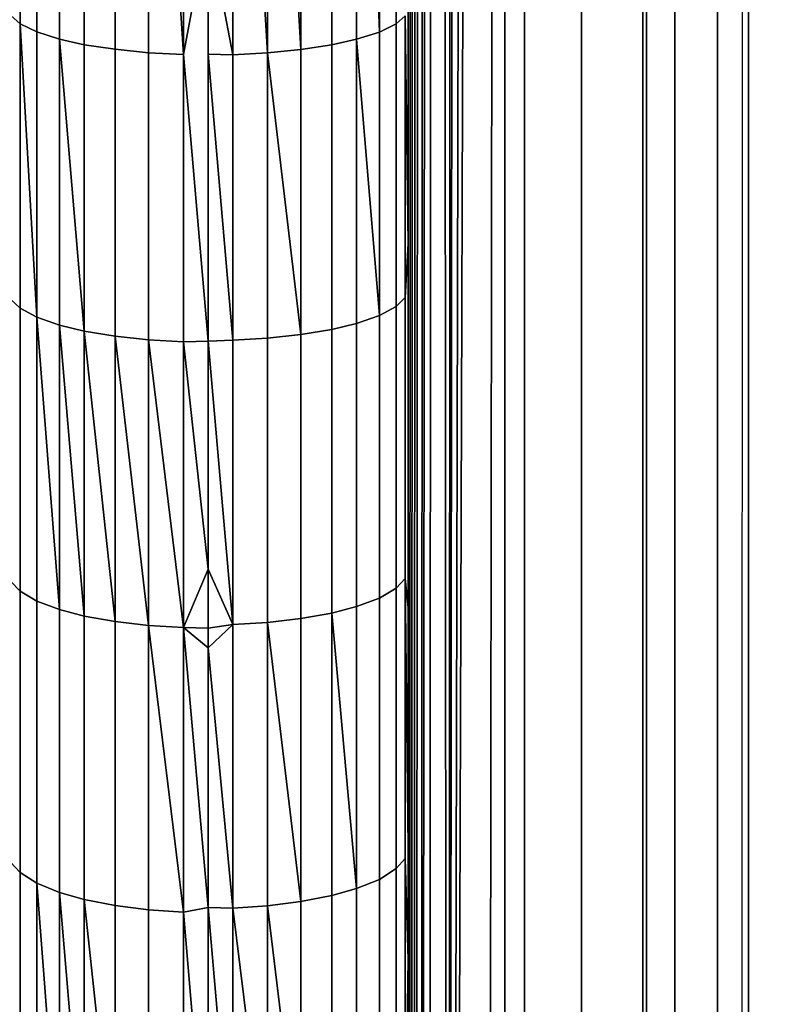
# Model space of a CAD drawing. Extents: x -0.051 to 0.051, y -0.712 to 0.008.
# Drawn here: x -0.001 to 0.003, y -0.613 to -0.608 of the extents above; entities that cross this region are included whole.
import ezdxf

# ---------------------------------------------------------------- set-up
doc = ezdxf.new("R2010")
doc.units = 0
for name, color, linetype in [('L10_ZUSATZHALTER_FARBE6', 7, 'CONTINUOUS'), ('L5_ROHR_FARBE10', 7, 'CONTINUOUS'), ('L6_ROHR_FARBE13', 7, 'CONTINUOUS')]:
    doc.layers.add(name, color=color, linetype=linetype)

msp = doc.modelspace()

# ---------------------------------------------------------------- linework, layer by layer
at = {"layer": 'L10_ZUSATZHALTER_FARBE6', "color": 253}
for points, invisible_edges in [([(0.002679, -0.54569, 0.039752), (0.002671, -0.630581, 0.039988), (0.002665, -0.6306, 0.040156), (0.002679, -0.54569, 0.039752)], 9), ([(0.002671, -0.630581, 0.039988), (0.002679, -0.54569, 0.039752), (0.0027, -0.6296, 0.039145), (0.002671, -0.630581, 0.039988)], 11), ([(0.0027, -0.6296, 0.039145), (0.002679, -0.54569, 0.039752), (0.0027, -0.5466, 0.039145), (0.0027, -0.6296, 0.039145)], 11), ([(0.001228, -0.546614, 0.037984), (0.00114, -0.546633, 0.037792), (0.0012, -0.62958, 0.037927), (0.001228, -0.546614, 0.037984)], 8), ([(0.001394, -0.5466, 0.038275), (0.0012, -0.62958, 0.037927), (0.001482, -0.5466, 0.038382), (0.001394, -0.5466, 0.038275)], 8), ([(0.001394, -0.5466, 0.038275), (0.001266, -0.546606, 0.038068), (0.0012, -0.62958, 0.037927), (0.001394, -0.5466, 0.038275)], 8), ([(0.001482, -0.5466, 0.038382), (0.0012, -0.62958, 0.037927), (0.001394, -0.6296, 0.038275), (0.001482, -0.5466, 0.038382)], 8), ([(0.001266, -0.546606, 0.038068), (0.001228, -0.546614, 0.037984), (0.0012, -0.62958, 0.037927), (0.001266, -0.546606, 0.038068)], 8), ([(0.001482, -0.5466, 0.038382), (0.001394, -0.6296, 0.038275), (0.001482, -0.6296, 0.038382), (0.001482, -0.5466, 0.038382)], 8), ([(0.001581, -0.5466, 0.038505), (0.001482, -0.6296, 0.038382), (0.001581, -0.6296, 0.038505), (0.001581, -0.5466, 0.038505)], 9), ([(0.001482, -0.6296, 0.038382), (0.001581, -0.5466, 0.038505), (0.001482, -0.5466, 0.038382), (0.001482, -0.6296, 0.038382)], 9), ([(0.001865, -0.6296, 0.038761), (0.001581, -0.5466, 0.038505), (0.001581, -0.6296, 0.038505), (0.001865, -0.6296, 0.038761)], 9), ([(0.001581, -0.5466, 0.038505), (0.001865, -0.6296, 0.038761), (0.001863, -0.5466, 0.038759), (0.001581, -0.5466, 0.038505)], 9), ([(0.001865, -0.6296, 0.038761), (0.00219, -0.5466, 0.038963), (0.001863, -0.5466, 0.038759), (0.001865, -0.6296, 0.038761)], 9), ([(0.00219, -0.5466, 0.038963), (0.001865, -0.6296, 0.038761), (0.00219, -0.6296, 0.038963), (0.00219, -0.5466, 0.038963)], 9), ([(0.002331, -0.6296, 0.039019), (0.00219, -0.5466, 0.038963), (0.00219, -0.6296, 0.038963), (0.002331, -0.6296, 0.039019)], 9), ([(0.00219, -0.5466, 0.038963), (0.002331, -0.6296, 0.039019), (0.002331, -0.5466, 0.039019), (0.00219, -0.5466, 0.038963)], 9), ([(0.002545, -0.6296, 0.039105), (0.002331, -0.5466, 0.039019), (0.002331, -0.6296, 0.039019), (0.002545, -0.6296, 0.039105)], 9), ([(0.002331, -0.5466, 0.039019), (0.002545, -0.6296, 0.039105), (0.002545, -0.5466, 0.039105), (0.002331, -0.5466, 0.039019)], 9), ([(0.0027, -0.6296, 0.039145), (0.002545, -0.5466, 0.039105), (0.002545, -0.6296, 0.039105), (0.0027, -0.6296, 0.039145)], 9), ([(0.002545, -0.5466, 0.039105), (0.0027, -0.6296, 0.039145), (0.0027, -0.5466, 0.039145), (0.002545, -0.5466, 0.039105)], 9), ([(0.001096, -0.546653, 0.037665), (0.00103, -0.629477, 0.037356), (0.001061, -0.629522, 0.037536), (0.001096, -0.546653, 0.037665)], 8), ([(0.001096, -0.546653, 0.037665), (0.00104, -0.546708, 0.037416), (0.00103, -0.629477, 0.037356), (0.001096, -0.546653, 0.037665)], 8), ([(0.00114, -0.546633, 0.037792), (0.001061, -0.629522, 0.037536), (0.001102, -0.62955, 0.037684), (0.00114, -0.546633, 0.037792)], 8), ([(0.00114, -0.546633, 0.037792), (0.001096, -0.546653, 0.037665), (0.001061, -0.629522, 0.037536), (0.00114, -0.546633, 0.037792)], 8), ([(0.00114, -0.546633, 0.037792), (0.001102, -0.62955, 0.037684), (0.0012, -0.62958, 0.037927), (0.00114, -0.546633, 0.037792)], 8), ([(0.00104, -0.546708, 0.037416), (0.001, -0.629378, 0.037028), (0.001012, -0.629451, 0.037254), (0.00104, -0.546708, 0.037416)], 8), ([(0.00104, -0.546708, 0.037416), (0.001, -0.546822, 0.037028), (0.001, -0.629378, 0.037028), (0.00104, -0.546708, 0.037416)], 8), ([(0.00104, -0.546708, 0.037416), (0.001012, -0.629451, 0.037254), (0.00103, -0.629477, 0.037356), (0.00104, -0.546708, 0.037416)], 8), ([(0.001, -0.546822, 0.037028), (0.001, -0.629188, 0.036368), (0.001, -0.629378, 0.037028), (0.001, -0.546822, 0.037028)], 9), ([(0.001, -0.629188, 0.036368), (0.001, -0.546822, 0.037028), (0.001, -0.628946, 0.035723), (0.001, -0.629188, 0.036368)], 11), ([(0.001, -0.628946, 0.035723), (0.001, -0.546822, 0.037028), (0.001, -0.628906, 0.035638), (0.001, -0.628946, 0.035723)], 11), ([(0.001, -0.628906, 0.035638), (0.001, -0.546822, 0.037028), (0.001, -0.628646, 0.035076), (0.001, -0.628906, 0.035638)], 11), ([(0.001, -0.628646, 0.035076), (0.001, -0.546822, 0.037028), (0.001, -0.628591, 0.034976), (0.001, -0.628646, 0.035076)], 11), ([(0.001, -0.628591, 0.034976), (0.001, -0.546822, 0.037028), (0.001, -0.628327, 0.034496), (0.001, -0.628591, 0.034976)], 11), ([(0.001, -0.628327, 0.034496), (0.001, -0.546822, 0.037028), (0.001, -0.628227, 0.03434), (0.001, -0.628327, 0.034496)], 11), ([(0.001, -0.628227, 0.03434), (0.001, -0.546822, 0.037028), (0.001, -0.627903, 0.033834), (0.001, -0.628227, 0.03434)], 11), ([(0.001, -0.627903, 0.033834), (0.001, -0.546822, 0.037028), (0.001, -0.627823, 0.033726), (0.001, -0.627903, 0.033834)], 11), ([(0.001, -0.627823, 0.033726), (0.001, -0.546822, 0.037028), (0.001, -0.627384, 0.033135), (0.001, -0.627823, 0.033726)], 11), ([(0.001, -0.627384, 0.033135), (0.001, -0.546822, 0.037028), (0.001, -0.62691, 0.032572), (0.001, -0.627384, 0.033135)], 11), ([(0.001, -0.62691, 0.032572), (0.001, -0.546822, 0.037028), (0.001, -0.626813, 0.032458), (0.001, -0.62691, 0.032572)], 11), ([(0.001, -0.626813, 0.032458), (0.001, -0.546822, 0.037028), (0.001, -0.626414, 0.032032), (0.001, -0.626813, 0.032458)], 11), ([(0.001, -0.626414, 0.032032), (0.001, -0.546822, 0.037028), (0.001, -0.626299, 0.03191), (0.001, -0.626414, 0.032032)], 11), ([(0.001, -0.626299, 0.03191), (0.001, -0.546822, 0.037028), (0.001, -0.625625, 0.031259), (0.001, -0.626299, 0.03191)], 11), ([(0.001, -0.625625, 0.031259), (0.001, -0.546822, 0.037028), (0.001, -0.625353, 0.031023), (0.001, -0.625625, 0.031259)], 11), ([(0.001, -0.625353, 0.031023), (0.001, -0.546822, 0.037028), (0.001, -0.62478, 0.030526), (0.001, -0.625353, 0.031023)], 11), ([(0.001, -0.62478, 0.030526), (0.001, -0.546822, 0.037028), (0.001, -0.62422, 0.03009), (0.001, -0.62478, 0.030526)], 11), ([(0.001, -0.62422, 0.03009), (0.001, -0.546822, 0.037028), (0.001, -0.623897, 0.029838), (0.001, -0.62422, 0.03009)], 11), ([(0.001, -0.623897, 0.029838), (0.001, -0.546822, 0.037028), (0.001, -0.623006, 0.029208), (0.001, -0.623897, 0.029838)], 11), ([(0.001, -0.623006, 0.029208), (0.001, -0.546822, 0.037028), (0.001, -0.621989, 0.028552), (0.001, -0.623006, 0.029208)], 11), ([(0.001, -0.621989, 0.028552), (0.001, -0.546822, 0.037028), (0.001, -0.621798, 0.02844), (0.001, -0.621989, 0.028552)], 11), ([(0.001, -0.621798, 0.02844), (0.001, -0.546822, 0.037028), (0.001, -0.620829, 0.02787), (0.001, -0.621798, 0.02844)], 11), ([(0.001, -0.620829, 0.02787), (0.001, -0.546822, 0.037028), (0.001, -0.620534, 0.027711), (0.001, -0.620829, 0.02787)], 11), ([(0.001, -0.620534, 0.027711), (0.001, -0.546822, 0.037028), (0.001, -0.61967, 0.027246), (0.001, -0.620534, 0.027711)], 11), ([(0.001, -0.61967, 0.027246), (0.001, -0.546822, 0.037028), (0.001, -0.61924, 0.027034), (0.001, -0.61967, 0.027246)], 11), ([(0.001, -0.61924, 0.027034), (0.001, -0.546822, 0.037028), (0.001, -0.618451, 0.026646), (0.001, -0.61924, 0.027034)], 11), ([(0.001, -0.618451, 0.026646), (0.001, -0.546822, 0.037028), (0.001, -0.617921, 0.026407), (0.001, -0.618451, 0.026646)], 11), ([(0.001, -0.617921, 0.026407), (0.001, -0.546822, 0.037028), (0.001, -0.617177, 0.026072), (0.001, -0.617921, 0.026407)], 11), ([(0.001, -0.617177, 0.026072), (0.001, -0.546822, 0.037028), (0.001, -0.616581, 0.025827), (0.001, -0.617177, 0.026072)], 11), ([(0.001, -0.616581, 0.025827), (0.001, -0.546822, 0.037028), (0.001, -0.615847, 0.025525), (0.001, -0.616581, 0.025827)], 11), ([(0.001, -0.615847, 0.025525), (0.001, -0.546822, 0.037028), (0.001, -0.615221, 0.02529), (0.001, -0.615847, 0.025525)], 11), ([(0.001, -0.615221, 0.02529), (0.001, -0.546822, 0.037028), (0.001, -0.61446, 0.025003), (0.001, -0.615221, 0.02529)], 11), ([(0.001, -0.61446, 0.025003), (0.001, -0.546822, 0.037028), (0.001, -0.613847, 0.024793), (0.001, -0.61446, 0.025003)], 11), ([(0.001, -0.613847, 0.024793), (0.001, -0.546822, 0.037028), (0.001, -0.61302, 0.024509), (0.001, -0.613847, 0.024793)], 11), ([(0.001, -0.61302, 0.024509), (0.001, -0.546822, 0.037028), (0.001, -0.612461, 0.024334), (0.001, -0.61302, 0.024509)], 11), ([(0.001, -0.612461, 0.024334), (0.001, -0.546822, 0.037028), (0.001, -0.611261, 0.02396), (0.001, -0.612461, 0.024334)], 11), ([(0.001, -0.611261, 0.02396), (0.001, -0.546822, 0.037028), (0.001, -0.611068, 0.023906), (0.001, -0.611261, 0.02396)], 11), ([(0.001, -0.611068, 0.023906), (0.001, -0.546822, 0.037028), (0.001, -0.609668, 0.023514), (0.001, -0.611068, 0.023906)], 11), ([(0.001, -0.609668, 0.023514), (0.001, -0.546822, 0.037028), (0.001, -0.609444, 0.023451), (0.001, -0.609668, 0.023514)], 11), ([(0.001, -0.609444, 0.023451), (0.001, -0.546822, 0.037028), (0.001, -0.608263, 0.023153), (0.001, -0.609444, 0.023451)], 11), ([(-0.000939, -0.605481, 0.02218), (-0.000985, -0.608303, 0.022984), (-0.000939, -0.608344, 0.022819), (-0.000939, -0.605481, 0.02218)], 9), ([(-0.000939, -0.608344, 0.022819), (-0.000856, -0.605516, 0.022009), (-0.000939, -0.605481, 0.02218), (-0.000939, -0.608344, 0.022819)], 9), ([(0.000856, -0.605537, 0.022013), (0.000939, -0.608344, 0.022819), (0.000939, -0.605502, 0.022184), (0.000856, -0.605537, 0.022013)], 9), ([(0.000985, -0.608304, 0.022984), (0.000939, -0.605502, 0.022184), (0.000939, -0.608344, 0.022819), (0.000985, -0.608304, 0.022984)], 9), ([(-0.000856, -0.605516, 0.022009), (-0.000939, -0.608344, 0.022819), (-0.000856, -0.608385, 0.02265), (-0.000856, -0.605516, 0.022009)], 9), ([(-0.000856, -0.608385, 0.02265), (-0.000742, -0.605546, 0.021859), (-0.000856, -0.605516, 0.022009), (-0.000856, -0.608385, 0.02265)], 9), ([(-0.000742, -0.605546, 0.021859), (-0.000856, -0.608385, 0.02265), (-0.000742, -0.608421, 0.022501), (-0.000742, -0.605546, 0.021859)], 9), ([(-0.000619, -0.608449, 0.022389), (-0.000742, -0.605546, 0.021859), (-0.000742, -0.608421, 0.022501), (-0.000619, -0.608449, 0.022389)], 9), ([(-0.000742, -0.605546, 0.021859), (-0.000619, -0.608449, 0.022389), (-0.000619, -0.605569, 0.021746), (-0.000742, -0.605546, 0.021859)], 9), ([(0.000856, -0.605537, 0.022013), (0.000742, -0.605567, 0.021863), (0.000856, -0.608386, 0.022649), (0.000856, -0.605537, 0.022013)], 8), ([(0.000939, -0.608344, 0.022819), (0.000856, -0.605537, 0.022013), (0.000856, -0.608386, 0.022649), (0.000939, -0.608344, 0.022819)], 9), ([(-0.000464, -0.608472, 0.022292), (-0.000619, -0.605569, 0.021746), (-0.000619, -0.608449, 0.022389), (-0.000464, -0.608472, 0.022292)], 9), ([(-0.000619, -0.605569, 0.021746), (-0.000464, -0.608472, 0.022292), (-0.000464, -0.605588, 0.021648), (-0.000619, -0.605569, 0.021746)], 9), ([(-0.000297, -0.608489, 0.022225), (-0.000464, -0.605588, 0.021648), (-0.000464, -0.608472, 0.022292), (-0.000297, -0.608489, 0.022225)], 9), ([(-0.000464, -0.605588, 0.021648), (-0.000297, -0.608489, 0.022225), (-0.000297, -0.605602, 0.02158), (-0.000464, -0.605588, 0.021648)], 9), ([(-0.000123, -0.608498, 0.022188), (-0.000297, -0.605602, 0.02158), (-0.000297, -0.608489, 0.022225), (-0.000123, -0.608498, 0.022188)], 8), ([(-0.000123, -0.60561, 0.021544), (-0.000297, -0.605602, 0.02158), (-0.000123, -0.608498, 0.022188), (-0.000123, -0.60561, 0.021544)], 8), ([(0.000464, -0.60561, 0.021652), (0.000619, -0.608449, 0.022389), (0.000619, -0.60559, 0.02175), (0.000464, -0.60561, 0.021652)], 9), ([(0.000619, -0.60559, 0.02175), (0.000742, -0.608422, 0.022501), (0.000742, -0.605567, 0.021863), (0.000619, -0.60559, 0.02175)], 9), ([(0.000742, -0.608422, 0.022501), (0.000619, -0.60559, 0.02175), (0.000619, -0.608449, 0.022389), (0.000742, -0.608422, 0.022501)], 9), ([(0.000742, -0.605567, 0.021863), (0.000742, -0.608422, 0.022501), (0.000856, -0.608386, 0.022649), (0.000742, -0.605567, 0.021863)], 8), ([(0, -0.607849, 0.022025), (-0.000123, -0.60561, 0.021544), (-0.000123, -0.608498, 0.022188), (0, -0.607849, 0.022025)], 8), ([(0.000123, -0.605631, 0.021547), (0, -0.607849, 0.022025), (0.000123, -0.608499, 0.022188), (0.000123, -0.605631, 0.021547)], 8), ([(0.000297, -0.605623, 0.021584), (0.000123, -0.605631, 0.021547), (0.000297, -0.60849, 0.022224), (0.000297, -0.605623, 0.021584)], 8), ([(0.000297, -0.60849, 0.022224), (0.000123, -0.605631, 0.021547), (0.000123, -0.608499, 0.022188), (0.000297, -0.60849, 0.022224)], 8), ([(0.000464, -0.60561, 0.021652), (0.000297, -0.605623, 0.021584), (0.000464, -0.608473, 0.022292), (0.000464, -0.60561, 0.021652)], 8), ([(0.000464, -0.608473, 0.022292), (0.000297, -0.605623, 0.021584), (0.000297, -0.60849, 0.022224), (0.000464, -0.608473, 0.022292)], 8), ([(0.000619, -0.608449, 0.022389), (0.000464, -0.60561, 0.021652), (0.000464, -0.608473, 0.022292), (0.000619, -0.608449, 0.022389)], 9), ([(0, -0.607849, 0.022025), (-0.000123, -0.608498, 0.022188), (0, -0.608496, 0.022193), (0, -0.607849, 0.022025)], 10), ([(0.000123, -0.608499, 0.022188), (0, -0.607849, 0.022025), (0, -0.608496, 0.022193), (0.000123, -0.608499, 0.022188)], 8), ([(0.001, -0.608263, 0.023153), (0.000985, -0.608304, 0.022984), (0.001, -0.609444, 0.023451), (0.001, -0.608263, 0.023153)], 9), ([(-0.000985, -0.609722, 0.023348), (-0.000939, -0.608344, 0.022819), (-0.000985, -0.608303, 0.022984), (-0.000985, -0.609722, 0.023348)], 9), ([(0.000939, -0.608344, 0.022819), (0.000985, -0.609713, 0.023346), (0.000985, -0.608304, 0.022984), (0.000939, -0.608344, 0.022819)], 9), ([(0.000985, -0.608304, 0.022984), (0.000985, -0.609713, 0.023346), (0.001, -0.609444, 0.023451), (0.000985, -0.608304, 0.022984)], 8), ([(-0.000939, -0.608344, 0.022819), (-0.000985, -0.609722, 0.023348), (-0.000939, -0.609766, 0.023184), (-0.000939, -0.608344, 0.022819)], 9), ([(-0.000939, -0.608344, 0.022819), (-0.000939, -0.609766, 0.023184), (-0.000856, -0.609811, 0.023015), (-0.000939, -0.608344, 0.022819)], 8), ([(-0.000939, -0.608344, 0.022819), (-0.000856, -0.609811, 0.023015), (-0.000856, -0.608385, 0.02265), (-0.000939, -0.608344, 0.022819)], 8), ([(0.000856, -0.608386, 0.022649), (0.000939, -0.609757, 0.023182), (0.000939, -0.608344, 0.022819), (0.000856, -0.608386, 0.022649)], 9), ([(0.000985, -0.609713, 0.023346), (0.000939, -0.608344, 0.022819), (0.000939, -0.609757, 0.023182), (0.000985, -0.609713, 0.023346)], 9), ([(-0.000856, -0.609811, 0.023015), (-0.000742, -0.608421, 0.022501), (-0.000856, -0.608385, 0.02265), (-0.000856, -0.609811, 0.023015)], 9), ([(0.000856, -0.608386, 0.022649), (0.000742, -0.608422, 0.022501), (0.000856, -0.609802, 0.023013), (0.000856, -0.608386, 0.022649)], 8), ([(0.000939, -0.609757, 0.023182), (0.000856, -0.608386, 0.022649), (0.000856, -0.609802, 0.023013), (0.000939, -0.609757, 0.023182)], 9), ([(-0.000742, -0.608421, 0.022501), (-0.000856, -0.609811, 0.023015), (-0.000742, -0.60985, 0.022867), (-0.000742, -0.608421, 0.022501)], 9), ([(-0.000619, -0.60988, 0.022756), (-0.000742, -0.608421, 0.022501), (-0.000742, -0.60985, 0.022867), (-0.000619, -0.60988, 0.022756)], 8), ([(-0.000619, -0.608449, 0.022389), (-0.000742, -0.608421, 0.022501), (-0.000619, -0.60988, 0.022756), (-0.000619, -0.608449, 0.022389)], 8), ([(-0.000464, -0.609906, 0.02266), (-0.000619, -0.608449, 0.022389), (-0.000619, -0.60988, 0.022756), (-0.000464, -0.609906, 0.02266)], 9), ([(-0.000619, -0.608449, 0.022389), (-0.000464, -0.609906, 0.02266), (-0.000464, -0.608472, 0.022292), (-0.000619, -0.608449, 0.022389)], 9), ([(0.000464, -0.608473, 0.022292), (0.000619, -0.609872, 0.022754), (0.000619, -0.608449, 0.022389), (0.000464, -0.608473, 0.022292)], 9), ([(0.000619, -0.608449, 0.022389), (0.000742, -0.609842, 0.022865), (0.000742, -0.608422, 0.022501), (0.000619, -0.608449, 0.022389)], 9), ([(0.000742, -0.609842, 0.022865), (0.000619, -0.608449, 0.022389), (0.000619, -0.609872, 0.022754), (0.000742, -0.609842, 0.022865)], 9), ([(0.000742, -0.608422, 0.022501), (0.000742, -0.609842, 0.022865), (0.000856, -0.609802, 0.023013), (0.000742, -0.608422, 0.022501)], 8), ([(-0.000297, -0.609924, 0.022593), (-0.000464, -0.608472, 0.022292), (-0.000464, -0.609906, 0.02266), (-0.000297, -0.609924, 0.022593)], 9), ([(-0.000464, -0.608472, 0.022292), (-0.000297, -0.609924, 0.022593), (-0.000297, -0.608489, 0.022225), (-0.000464, -0.608472, 0.022292)], 9), ([(-0.000123, -0.609934, 0.022556), (-0.000297, -0.608489, 0.022225), (-0.000297, -0.609924, 0.022593), (-0.000123, -0.609934, 0.022556)], 9), ([(-0.000297, -0.608489, 0.022225), (-0.000123, -0.609934, 0.022556), (-0.000123, -0.608498, 0.022188), (-0.000297, -0.608489, 0.022225)], 9), ([(0, -0.609931, 0.022567), (0, -0.608496, 0.022193), (-0.000123, -0.608498, 0.022188), (0, -0.609931, 0.022567)], 10), ([(0, -0.609931, 0.022567), (-0.000123, -0.608498, 0.022188), (-0.000123, -0.609934, 0.022556), (0, -0.609931, 0.022567)], 8), ([(0.000123, -0.608499, 0.022188), (0, -0.608496, 0.022193), (0.000123, -0.609925, 0.022554), (0.000123, -0.608499, 0.022188)], 8), ([(0.000123, -0.609925, 0.022554), (0, -0.608496, 0.022193), (0, -0.609931, 0.022567), (0.000123, -0.609925, 0.022554)], 8), ([(0.000123, -0.608499, 0.022188), (0.000297, -0.609915, 0.02259), (0.000297, -0.60849, 0.022224), (0.000123, -0.608499, 0.022188)], 9), ([(0.000297, -0.609915, 0.02259), (0.000123, -0.608499, 0.022188), (0.000123, -0.609925, 0.022554), (0.000297, -0.609915, 0.02259)], 9), ([(0.000464, -0.608473, 0.022292), (0.000297, -0.60849, 0.022224), (0.000464, -0.609897, 0.022657), (0.000464, -0.608473, 0.022292)], 8), ([(0.000464, -0.609897, 0.022657), (0.000297, -0.60849, 0.022224), (0.000297, -0.609915, 0.02259), (0.000464, -0.609897, 0.022657)], 8), ([(0.000619, -0.609872, 0.022754), (0.000464, -0.608473, 0.022292), (0.000464, -0.609897, 0.022657), (0.000619, -0.609872, 0.022754)], 9), ([(0.000985, -0.609713, 0.023346), (0.001, -0.609668, 0.023514), (0.001, -0.609444, 0.023451), (0.000985, -0.609713, 0.023346)], 9), ([(0.000985, -0.609713, 0.023346), (0.001, -0.611068, 0.023906), (0.001, -0.609668, 0.023514), (0.000985, -0.609713, 0.023346)], 13), ([(-0.000985, -0.611132, 0.023743), (-0.000939, -0.609766, 0.023184), (-0.000985, -0.609722, 0.023348), (-0.000985, -0.611132, 0.023743)], 9), ([(0.000939, -0.609757, 0.023182), (0.000985, -0.611117, 0.023739), (0.000985, -0.609713, 0.023346), (0.000939, -0.609757, 0.023182)], 9), ([(0.000985, -0.611117, 0.023739), (0.001, -0.611068, 0.023906), (0.000985, -0.609713, 0.023346), (0.000985, -0.611117, 0.023739)], 11), ([(-0.000939, -0.609766, 0.023184), (-0.000985, -0.611132, 0.023743), (-0.000939, -0.61118, 0.02358), (-0.000939, -0.609766, 0.023184)], 9), ([(-0.000939, -0.61118, 0.02358), (-0.000856, -0.609811, 0.023015), (-0.000939, -0.609766, 0.023184), (-0.000939, -0.61118, 0.02358)], 9), ([(0.000856, -0.609802, 0.023013), (0.000939, -0.611165, 0.023576), (0.000939, -0.609757, 0.023182), (0.000856, -0.609802, 0.023013)], 9), ([(0.000985, -0.611117, 0.023739), (0.000939, -0.609757, 0.023182), (0.000939, -0.611165, 0.023576), (0.000985, -0.611117, 0.023739)], 9), ([(-0.000856, -0.609811, 0.023015), (-0.000939, -0.61118, 0.02358), (-0.000856, -0.611229, 0.023412), (-0.000856, -0.609811, 0.023015)], 9), ([(-0.000856, -0.609811, 0.023015), (-0.000856, -0.611229, 0.023412), (-0.000742, -0.611272, 0.023266), (-0.000856, -0.609811, 0.023015)], 8), ([(-0.000856, -0.609811, 0.023015), (-0.000742, -0.611272, 0.023266), (-0.000742, -0.60985, 0.022867), (-0.000856, -0.609811, 0.023015)], 8), ([(0.000742, -0.609842, 0.022865), (0.000856, -0.611214, 0.023408), (0.000856, -0.609802, 0.023013), (0.000742, -0.609842, 0.022865)], 9), ([(0.000939, -0.611165, 0.023576), (0.000856, -0.609802, 0.023013), (0.000856, -0.611214, 0.023408), (0.000939, -0.611165, 0.023576)], 9), ([(-0.000619, -0.611304, 0.023155), (-0.000742, -0.60985, 0.022867), (-0.000742, -0.611272, 0.023266), (-0.000619, -0.611304, 0.023155)], 8), ([(-0.000619, -0.611304, 0.023155), (-0.000619, -0.60988, 0.022756), (-0.000742, -0.60985, 0.022867), (-0.000619, -0.611304, 0.023155)], 8), ([(-0.000464, -0.611332, 0.023059), (-0.000619, -0.60988, 0.022756), (-0.000619, -0.611304, 0.023155), (-0.000464, -0.611332, 0.023059)], 8), ([(-0.000464, -0.611332, 0.023059), (-0.000464, -0.609906, 0.02266), (-0.000619, -0.60988, 0.022756), (-0.000464, -0.611332, 0.023059)], 8), ([(0.000464, -0.611317, 0.023055), (0.000619, -0.609872, 0.022754), (0.000464, -0.609897, 0.022657), (0.000464, -0.611317, 0.023055)], 9), ([(0.000619, -0.609872, 0.022754), (0.000464, -0.611317, 0.023055), (0.000619, -0.611289, 0.023151), (0.000619, -0.609872, 0.022754)], 9), ([(0.000619, -0.611289, 0.023151), (0.000742, -0.609842, 0.022865), (0.000619, -0.609872, 0.022754), (0.000619, -0.611289, 0.023151)], 9), ([(0.000742, -0.609842, 0.022865), (0.000619, -0.611289, 0.023151), (0.000742, -0.611256, 0.023261), (0.000742, -0.609842, 0.022865)], 9), ([(0.000856, -0.611214, 0.023408), (0.000742, -0.609842, 0.022865), (0.000742, -0.611256, 0.023261), (0.000856, -0.611214, 0.023408)], 9), ([(-0.000297, -0.611352, 0.022993), (-0.000297, -0.609924, 0.022593), (-0.000464, -0.609906, 0.02266), (-0.000297, -0.611352, 0.022993)], 8), ([(-0.000297, -0.611352, 0.022993), (-0.000464, -0.609906, 0.02266), (-0.000464, -0.611332, 0.023059), (-0.000297, -0.611352, 0.022993)], 8), ([(-0.000123, -0.611362, 0.022957), (-0.000297, -0.609924, 0.022593), (-0.000297, -0.611352, 0.022993), (-0.000123, -0.611362, 0.022957)], 8), ([(-0.000123, -0.611362, 0.022957), (-0.000123, -0.609934, 0.022556), (-0.000297, -0.609924, 0.022593), (-0.000123, -0.611362, 0.022957)], 8), ([(0, -0.61107, 0.022864), (0, -0.609931, 0.022567), (-0.000123, -0.609934, 0.022556), (0, -0.61107, 0.022864)], 8), ([(0, -0.61107, 0.022864), (-0.000123, -0.609934, 0.022556), (-0.000123, -0.611362, 0.022957), (0, -0.61107, 0.022864)], 8), ([(0.000123, -0.611347, 0.022952), (0.000123, -0.609925, 0.022554), (0, -0.609931, 0.022567), (0.000123, -0.611347, 0.022952)], 8), ([(0.000123, -0.611347, 0.022952), (0, -0.609931, 0.022567), (0, -0.61107, 0.022864), (0.000123, -0.611347, 0.022952)], 8), ([(0.000123, -0.611347, 0.022952), (0.000297, -0.609915, 0.02259), (0.000123, -0.609925, 0.022554), (0.000123, -0.611347, 0.022952)], 9), ([(0.000297, -0.609915, 0.02259), (0.000123, -0.611347, 0.022952), (0.000297, -0.611336, 0.022988), (0.000297, -0.609915, 0.02259)], 9), ([(0.000297, -0.611336, 0.022988), (0.000464, -0.609897, 0.022657), (0.000297, -0.609915, 0.02259), (0.000297, -0.611336, 0.022988)], 9), ([(0.000464, -0.609897, 0.022657), (0.000297, -0.611336, 0.022988), (0.000464, -0.611317, 0.023055), (0.000464, -0.609897, 0.022657)], 9), ([(0, -0.611364, 0.02295), (0, -0.61107, 0.022864), (-0.000123, -0.611362, 0.022957), (0, -0.611364, 0.02295)], 8), ([(0.000123, -0.611347, 0.022952), (0, -0.61107, 0.022864), (0, -0.611364, 0.02295), (0.000123, -0.611347, 0.022952)], 8), ([(0.001, -0.611068, 0.023906), (0.000985, -0.611117, 0.023739), (0.001, -0.611261, 0.02396), (0.001, -0.611068, 0.023906)], 9), ([(0.000939, -0.611165, 0.023576), (0.000985, -0.612515, 0.024164), (0.000985, -0.611117, 0.023739), (0.000939, -0.611165, 0.023576)], 9), ([(0.000985, -0.611117, 0.023739), (0.001, -0.612461, 0.024334), (0.001, -0.611261, 0.02396), (0.000985, -0.611117, 0.023739)], 8), ([(0.000985, -0.612515, 0.024164), (0.001, -0.612461, 0.024334), (0.000985, -0.611117, 0.023739), (0.000985, -0.612515, 0.024164)], 9), ([(-0.000985, -0.612535, 0.024171), (-0.000939, -0.61118, 0.02358), (-0.000985, -0.611132, 0.023743), (-0.000985, -0.612535, 0.024171)], 9), ([(0.000856, -0.611214, 0.023408), (0.000939, -0.612566, 0.024002), (0.000939, -0.611165, 0.023576), (0.000856, -0.611214, 0.023408)], 9), ([(0.000985, -0.612515, 0.024164), (0.000939, -0.611165, 0.023576), (0.000939, -0.612566, 0.024002), (0.000985, -0.612515, 0.024164)], 9), ([(-0.000939, -0.61118, 0.02358), (-0.000985, -0.612535, 0.024171), (-0.000939, -0.612586, 0.024009), (-0.000939, -0.61118, 0.02358)], 9), ([(-0.000939, -0.612586, 0.024009), (-0.000856, -0.611229, 0.023412), (-0.000939, -0.61118, 0.02358), (-0.000939, -0.612586, 0.024009)], 9), ([(0.000742, -0.611256, 0.023261), (0.000856, -0.61262, 0.023836), (0.000856, -0.611214, 0.023408), (0.000742, -0.611256, 0.023261)], 9), ([(0.000939, -0.612566, 0.024002), (0.000856, -0.611214, 0.023408), (0.000856, -0.61262, 0.023836), (0.000939, -0.612566, 0.024002)], 9), ([(-0.000856, -0.611229, 0.023412), (-0.000939, -0.612586, 0.024009), (-0.000856, -0.612639, 0.023842), (-0.000856, -0.611229, 0.023412)], 9), ([(-0.000856, -0.612639, 0.023842), (-0.000742, -0.611272, 0.023266), (-0.000856, -0.611229, 0.023412), (-0.000856, -0.612639, 0.023842)], 9), ([(0.000742, -0.612666, 0.02369), (0.000742, -0.611256, 0.023261), (0.000619, -0.611289, 0.023151), (0.000742, -0.612666, 0.02369)], 8), ([(0.000856, -0.61262, 0.023836), (0.000742, -0.611256, 0.023261), (0.000742, -0.612666, 0.02369), (0.000856, -0.61262, 0.023836)], 9), ([(-0.000742, -0.611272, 0.023266), (-0.000856, -0.612639, 0.023842), (-0.000742, -0.612686, 0.023697), (-0.000742, -0.611272, 0.023266)], 9), ([(-0.000742, -0.612686, 0.023697), (-0.000619, -0.611304, 0.023155), (-0.000742, -0.611272, 0.023266), (-0.000742, -0.612686, 0.023697)], 9), ([(-0.000619, -0.611304, 0.023155), (-0.000742, -0.612686, 0.023697), (-0.000619, -0.612721, 0.023587), (-0.000619, -0.611304, 0.023155)], 9), ([(-0.000619, -0.612721, 0.023587), (-0.000464, -0.611332, 0.023059), (-0.000619, -0.611304, 0.023155), (-0.000619, -0.612721, 0.023587)], 9), ([(0.000464, -0.612731, 0.023485), (0.000464, -0.611317, 0.023055), (0.000297, -0.611336, 0.022988), (0.000464, -0.612731, 0.023485)], 8), ([(0.000464, -0.612731, 0.023485), (0.000619, -0.611289, 0.023151), (0.000464, -0.611317, 0.023055), (0.000464, -0.612731, 0.023485)], 9), ([(0.000619, -0.611289, 0.023151), (0.000464, -0.612731, 0.023485), (0.000619, -0.612701, 0.02358), (0.000619, -0.611289, 0.023151)], 9), ([(0.000742, -0.612666, 0.02369), (0.000619, -0.611289, 0.023151), (0.000619, -0.612701, 0.02358), (0.000742, -0.612666, 0.02369)], 8), ([(-0.000464, -0.611332, 0.023059), (-0.000619, -0.612721, 0.023587), (-0.000464, -0.612751, 0.023492), (-0.000464, -0.611332, 0.023059)], 9), ([(-0.000464, -0.612751, 0.023492), (-0.000297, -0.611352, 0.022993), (-0.000464, -0.611332, 0.023059), (-0.000464, -0.612751, 0.023492)], 9), ([(-0.000297, -0.611352, 0.022993), (-0.000464, -0.612751, 0.023492), (-0.000297, -0.612772, 0.023426), (-0.000297, -0.611352, 0.022993)], 9), ([(-0.000123, -0.612784, 0.02339), (-0.000297, -0.611352, 0.022993), (-0.000297, -0.612772, 0.023426), (-0.000123, -0.612784, 0.02339)], 8), ([(-0.000123, -0.612784, 0.02339), (-0.000123, -0.611362, 0.022957), (-0.000297, -0.611352, 0.022993), (-0.000123, -0.612784, 0.02339)], 8), ([(0, -0.612761, 0.023392), (0, -0.611462, 0.022978), (-0.000123, -0.611362, 0.022957), (0, -0.612761, 0.023392)], 8), ([(0, -0.611462, 0.022978), (0, -0.611364, 0.02295), (-0.000123, -0.611362, 0.022957), (0, -0.611462, 0.022978)], 8), ([(0, -0.612761, 0.023392), (-0.000123, -0.611362, 0.022957), (-0.000123, -0.612784, 0.02339), (0, -0.612761, 0.023392)], 8), ([(0.000123, -0.611347, 0.022952), (0, -0.611364, 0.02295), (0, -0.611462, 0.022978), (0.000123, -0.611347, 0.022952)], 8), ([(0.000123, -0.612764, 0.023383), (0.000123, -0.611347, 0.022952), (0, -0.611462, 0.022978), (0.000123, -0.612764, 0.023383)], 8), ([(0.000123, -0.612764, 0.023383), (0.000297, -0.611336, 0.022988), (0.000123, -0.611347, 0.022952), (0.000123, -0.612764, 0.023383)], 9), ([(0.000297, -0.611336, 0.022988), (0.000123, -0.612764, 0.023383), (0.000297, -0.612752, 0.023419), (0.000297, -0.611336, 0.022988)], 9), ([(0.000464, -0.612731, 0.023485), (0.000297, -0.611336, 0.022988), (0.000297, -0.612752, 0.023419), (0.000464, -0.612731, 0.023485)], 8), ([(0.000123, -0.612764, 0.023383), (0, -0.611462, 0.022978), (0, -0.612761, 0.023392), (0.000123, -0.612764, 0.023383)], 8), ([(0.001, -0.612461, 0.024334), (0.000985, -0.612515, 0.024164), (0.001, -0.61302, 0.024509), (0.001, -0.612461, 0.024334)], 9), ([(-0.000985, -0.613928, 0.024633), (-0.000939, -0.612586, 0.024009), (-0.000985, -0.612535, 0.024171), (-0.000985, -0.613928, 0.024633)], 9), ([(0.000939, -0.612566, 0.024002), (0.000985, -0.613905, 0.024624), (0.000985, -0.612515, 0.024164), (0.000939, -0.612566, 0.024002)], 9), ([(0.000985, -0.612515, 0.024164), (0.000985, -0.613905, 0.024624), (0.001, -0.61302, 0.024509), (0.000985, -0.612515, 0.024164)], 8), ([(-0.000939, -0.612586, 0.024009), (-0.000985, -0.613928, 0.024633), (-0.000939, -0.613984, 0.024472), (-0.000939, -0.612586, 0.024009)], 9), ([(-0.000939, -0.613984, 0.024472), (-0.000856, -0.612639, 0.023842), (-0.000939, -0.612586, 0.024009), (-0.000939, -0.613984, 0.024472)], 9), ([(0.000856, -0.61262, 0.023836), (0.000939, -0.613961, 0.024464), (0.000939, -0.612566, 0.024002), (0.000856, -0.61262, 0.023836)], 9), ([(0.000985, -0.613905, 0.024624), (0.000939, -0.612566, 0.024002), (0.000939, -0.613961, 0.024464), (0.000985, -0.613905, 0.024624)], 9), ([(-0.000856, -0.612639, 0.023842), (-0.000939, -0.613984, 0.024472), (-0.000856, -0.614041, 0.024307), (-0.000856, -0.612639, 0.023842)], 9), ([(-0.000856, -0.612639, 0.023842), (-0.000856, -0.614041, 0.024307), (-0.000742, -0.614091, 0.024162), (-0.000856, -0.612639, 0.023842)], 8), ([(-0.000856, -0.612639, 0.023842), (-0.000742, -0.614091, 0.024162), (-0.000742, -0.612686, 0.023697), (-0.000856, -0.612639, 0.023842)], 8), ([(0.000742, -0.612666, 0.02369), (0.000856, -0.614018, 0.024299), (0.000856, -0.61262, 0.023836), (0.000742, -0.612666, 0.02369)], 9), ([(0.000939, -0.613961, 0.024464), (0.000856, -0.61262, 0.023836), (0.000856, -0.614018, 0.024299), (0.000939, -0.613961, 0.024464)], 9), ([(-0.000619, -0.614129, 0.024054), (-0.000742, -0.612686, 0.023697), (-0.000742, -0.614091, 0.024162), (-0.000619, -0.614129, 0.024054)], 8), ([(-0.000619, -0.614129, 0.024054), (-0.000619, -0.612721, 0.023587), (-0.000742, -0.612686, 0.023697), (-0.000619, -0.614129, 0.024054)], 8), ([(0.000619, -0.614106, 0.024045), (0.000742, -0.612666, 0.02369), (0.000619, -0.612701, 0.02358), (0.000619, -0.614106, 0.024045)], 9), ([(0.000742, -0.612666, 0.02369), (0.000619, -0.614106, 0.024045), (0.000742, -0.614068, 0.024154), (0.000742, -0.612666, 0.02369)], 9), ([(0.000856, -0.614018, 0.024299), (0.000742, -0.612666, 0.02369), (0.000742, -0.614068, 0.024154), (0.000856, -0.614018, 0.024299)], 9), ([(-0.000464, -0.614162, 0.023959), (-0.000619, -0.612721, 0.023587), (-0.000619, -0.614129, 0.024054), (-0.000464, -0.614162, 0.023959)], 8), ([(-0.000464, -0.614162, 0.023959), (-0.000464, -0.612751, 0.023492), (-0.000619, -0.612721, 0.023587), (-0.000464, -0.614162, 0.023959)], 8), ([(0.000464, -0.614139, 0.023951), (0.000464, -0.612731, 0.023485), (0.000297, -0.612752, 0.023419), (0.000464, -0.614139, 0.023951)], 8), ([(0.000464, -0.614139, 0.023951), (0.000619, -0.612701, 0.02358), (0.000464, -0.612731, 0.023485), (0.000464, -0.614139, 0.023951)], 9), ([(0.000619, -0.612701, 0.02358), (0.000464, -0.614139, 0.023951), (0.000619, -0.614106, 0.024045), (0.000619, -0.612701, 0.02358)], 9), ([(-0.000464, -0.614162, 0.023959), (-0.000297, -0.612772, 0.023426), (-0.000464, -0.612751, 0.023492), (-0.000464, -0.614162, 0.023959)], 9), ([(-0.000297, -0.612772, 0.023426), (-0.000464, -0.614162, 0.023959), (-0.000297, -0.614185, 0.023894), (-0.000297, -0.612772, 0.023426)], 9), ([(-0.000297, -0.614185, 0.023894), (-0.000123, -0.612784, 0.02339), (-0.000297, -0.612772, 0.023426), (-0.000297, -0.614185, 0.023894)], 9), ([(-0.000123, -0.612784, 0.02339), (-0.000297, -0.614185, 0.023894), (-0.000123, -0.614197, 0.023858), (-0.000123, -0.612784, 0.02339)], 9), ([(0, -0.614216, 0.023857), (0, -0.612761, 0.023392), (-0.000123, -0.612784, 0.02339), (0, -0.614216, 0.023857)], 8), ([(0, -0.614216, 0.023857), (-0.000123, -0.612784, 0.02339), (-0.000123, -0.614197, 0.023858), (0, -0.614216, 0.023857)], 8), ([(0.000123, -0.614174, 0.02385), (0, -0.612761, 0.023392), (0, -0.614216, 0.023857), (0.000123, -0.614174, 0.02385)], 8), ([(0.000123, -0.614174, 0.02385), (0.000123, -0.612764, 0.023383), (0, -0.612761, 0.023392), (0.000123, -0.614174, 0.02385)], 8), ([(0.000297, -0.614162, 0.023885), (0.000297, -0.612752, 0.023419), (0.000123, -0.612764, 0.023383), (0.000297, -0.614162, 0.023885)], 8), ([(0.000297, -0.614162, 0.023885), (0.000123, -0.612764, 0.023383), (0.000123, -0.614174, 0.02385), (0.000297, -0.614162, 0.023885)], 8), ([(0.000464, -0.614139, 0.023951), (0.000297, -0.612752, 0.023419), (0.000297, -0.614162, 0.023885), (0.000464, -0.614139, 0.023951)], 8), ([(0.000985, -0.613905, 0.024624), (0.001, -0.613847, 0.024793), (0.001, -0.61302, 0.024509), (0.000985, -0.613905, 0.024624)], 9)]:
    msp.add_3dface(points, dxfattribs=dict(at, invisible_edges=invisible_edges))
at = {"layer": 'L5_ROHR_FARBE10', "color": 253, "invisible_edges": 9}
for points in [[(0, -0.7091, 0.13715), (-0.002926, -0.0431, 0.137406), (-0.002926, -0.7091, 0.137406), (0, -0.7091, 0.13715)], [(-0.002926, -0.0431, 0.137406), (0, -0.7091, 0.13715), (0, -0.0431, 0.13715), (-0.002926, -0.0431, 0.137406)], [(-0.002926, -0.0431, 0.170594), (0, -0.7091, 0.17085), (-0.002926, -0.7091, 0.170594), (-0.002926, -0.0431, 0.170594)], [(0, -0.7091, 0.17085), (-0.002926, -0.0431, 0.170594), (0, -0.0431, 0.17085), (0, -0.7091, 0.17085)], [(0, -0.0431, 0.17085), (0.002926, -0.7091, 0.170594), (0, -0.7091, 0.17085), (0, -0.0431, 0.17085)], [(0.002926, -0.7091, 0.170594), (0, -0.0431, 0.17085), (0.002926, -0.0431, 0.170594), (0.002926, -0.7091, 0.170594)], [(0.002926, -0.7091, 0.137406), (0, -0.0431, 0.13715), (0, -0.7091, 0.13715), (0.002926, -0.7091, 0.137406)], [(0, -0.0431, 0.13715), (0.002926, -0.7091, 0.137406), (0.002926, -0.0431, 0.137406), (0, -0.0431, 0.13715)]]:
    msp.add_3dface(points, dxfattribs=at)
at = {"layer": 'L6_ROHR_FARBE13', "color": 253, "invisible_edges": 9}
for points in [[(0, -0.6506, 0.03915), (-0.002171, -0.0316, 0.03934), (-0.002171, -0.6506, 0.03934), (0, -0.6506, 0.03915)], [(-0.002171, -0.0316, 0.03934), (0, -0.6506, 0.03915), (0, -0.0316, 0.03915), (-0.002171, -0.0316, 0.03934)], [(-0.002171, -0.0316, 0.06396), (0, -0.6506, 0.06415), (-0.002171, -0.6506, 0.06396), (-0.002171, -0.0316, 0.06396)], [(0, -0.6506, 0.06415), (-0.002171, -0.0316, 0.06396), (0, -0.0316, 0.06415), (0, -0.6506, 0.06415)], [(0, -0.0316, 0.06415), (0.002171, -0.6506, 0.06396), (0, -0.6506, 0.06415), (0, -0.0316, 0.06415)], [(0.002171, -0.6506, 0.06396), (0, -0.0316, 0.06415), (0.002171, -0.0316, 0.06396), (0.002171, -0.6506, 0.06396)], [(0.002171, -0.6506, 0.03934), (0, -0.0316, 0.03915), (0, -0.6506, 0.03915), (0.002171, -0.6506, 0.03934)], [(0, -0.0316, 0.03915), (0.002171, -0.6506, 0.03934), (0.002171, -0.0316, 0.03934), (0, -0.0316, 0.03915)], [(0.002171, -0.0316, 0.06396), (0.004275, -0.6506, 0.063396), (0.002171, -0.6506, 0.06396), (0.002171, -0.0316, 0.06396)], [(0.004275, -0.6506, 0.063396), (0.002171, -0.0316, 0.06396), (0.004275, -0.0316, 0.063396), (0.004275, -0.6506, 0.063396)], [(0.004275, -0.6506, 0.039904), (0.002171, -0.0316, 0.03934), (0.002171, -0.6506, 0.03934), (0.004275, -0.6506, 0.039904)], [(0.002171, -0.0316, 0.03934), (0.004275, -0.6506, 0.039904), (0.004275, -0.0316, 0.039904), (0.002171, -0.0316, 0.03934)]]:
    msp.add_3dface(points, dxfattribs=at)

doc.saveas('drawing.dxf')
